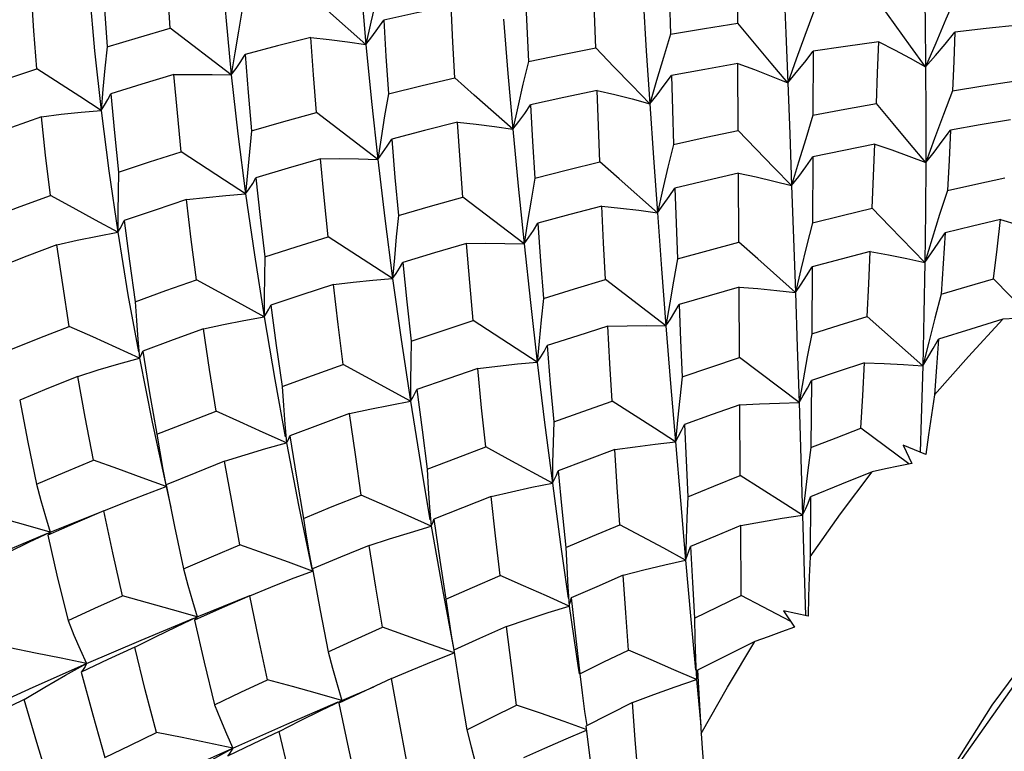
# Model space of a CAD drawing. Units: inches. Extents: x 0.7 to 21.3, y 0.5 to 16.
# Drawn here: x 18.7 to 18.9, y 5.5 to 5.6 of the extents above; entities that cross this region are included whole.
import ezdxf

# ---------------------------------------------------------------- set-up
doc = ezdxf.new("R2010")
doc.units = ezdxf.units.IN
doc.header["$LTSCALE"] = 1.21
doc.header["$MEASUREMENT"] = 0
doc.layers.get('0').update_dxf_attribs({"linetype": 'CONTINUOUS'})
doc.layers.add('AXIS', color=7, linetype='CONTINUOUS')

msp = doc.modelspace()

# ---------------------------------------------------------------- linework, layer by layer
at = {"color": 7, "linetype": 'CONTINUOUS'}
for p, q in [((18.86492, 5.62665), (18.86487, 5.64199)), ((18.74366, 5.61424), (18.72904, 5.62541)), ((18.7445, 5.61956), (18.74366, 5.61424)), ((18.88301, 5.61993), (18.88294, 5.60457)), ((18.86504, 5.60096), (18.86496, 5.61698)), ((18.7129, 5.61081), (18.71246, 5.60576)), ((18.77871, 5.59401), (18.76403, 5.60522)), ((18.87361, 5.5921), (18.86504, 5.60096)), ((18.88289, 5.59461), (18.8828, 5.5788)), ((18.86518, 5.5742), (18.8651, 5.59072)), ((18.87784, 5.58774), (18.87361, 5.5921)), ((18.91513, 5.58654), (18.91328, 5.58079)), ((18.81376, 5.57377), (18.79913, 5.58495)), ((18.8146, 5.5791), (18.81376, 5.57377)), ((18.8828, 5.5788), (18.88141, 5.57323)), ((18.78229, 5.56545), (18.76685, 5.57549)), ((18.88274, 5.56825), (18.88264, 5.55219)), ((18.84774, 5.55415), (18.83326, 5.5652)), ((18.93525, 5.55608), (18.92621, 5.56541)), ((18.86535, 5.54657), (18.86525, 5.56339)), ((18.84863, 5.55961), (18.84774, 5.55415)), ((18.91367, 5.56174), (18.91213, 5.55599)), ((18.81693, 5.54544), (18.80159, 5.5554)), ((18.90922, 5.54454), (18.89589, 5.55635)), ((18.72129, 5.55088), (18.72166, 5.54642)), ((18.81737, 5.55049), (18.81693, 5.54544)), ((18.88264, 5.55219), (18.88159, 5.54668)), ((18.72166, 5.54642), (18.72471, 5.53107)), ((18.87963, 5.53574), (18.86535, 5.54657)), ((18.88159, 5.54668), (18.88058, 5.54119)), ((18.77586, 5.54192), (18.77044, 5.54487)), ((18.78656, 5.53607), (18.77586, 5.54192)), ((18.88058, 5.54119), (18.87963, 5.53574)), ((18.88257, 5.54104), (18.88246, 5.52497)), ((18.86555, 5.51827), (18.86543, 5.53519)), ((18.85049, 5.53151), (18.84999, 5.52636)), ((18.72471, 5.53107), (18.72803, 5.51563)), ((18.75647, 5.53057), (18.75685, 5.52611)), ((18.90587, 5.52104), (18.89443, 5.52962)), ((18.80994, 5.52222), (18.80457, 5.52512)), ((18.90455, 5.52558), (18.90659, 5.52119)), ((18.91, 5.52332), (18.90455, 5.52558)), ((18.82054, 5.51645), (18.80994, 5.52222)), ((18.72726, 5.51976), (18.72803, 5.51563)), ((18.72803, 5.51563), (18.72917, 5.51063)), ((18.88107, 5.51412), (18.88046, 5.50877)), ((18.88238, 5.51321), (18.88227, 5.49879)), ((18.79114, 5.51062), (18.79149, 5.50611)), ((18.70032, 5.50472), (18.71309, 5.50985)), ((18.71311, 5.5098), (18.70629, 5.50686)), ((18.70629, 5.50686), (18.69969, 5.50396)), ((18.86577, 5.48952), (18.86564, 5.5063)), ((18.69531, 5.50237), (18.70032, 5.50472)), ((18.85256, 5.50304), (18.85242, 5.49804)), ((18.76231, 5.49955), (18.76307, 5.4954)), ((18.763, 5.49573), (18.76307, 5.4954)), ((18.82424, 5.49165), (18.82455, 5.48702)), ((18.7355, 5.48441), (18.74811, 5.48951)), ((18.87097, 5.4868), (18.86577, 5.48952)), ((18.82455, 5.48702), (18.8267, 5.47222)), ((18.87763, 5.48331), (18.87097, 5.4868)), ((18.73049, 5.48206), (18.7355, 5.48441)), ((18.87592, 5.4859), (18.87851, 5.48197)), ((18.88177, 5.48459), (18.87592, 5.4859)), ((18.69619, 5.46759), (18.70898, 5.47322)), ((18.70399, 5.47043), (18.70898, 5.47322)), ((18.85481, 5.47426), (18.85502, 5.46943)), ((18.8267, 5.47222), (18.82692, 5.47074)), ((18.85526, 5.47166), (18.85569, 5.46459)), ((18.68371, 5.46192), (18.69619, 5.46759)), ((18.77015, 5.46441), (18.7778, 5.46767)), ((18.782, 5.46962), (18.77573, 5.46671)), ((18.85502, 5.46943), (18.85607, 5.45829)), ((18.77573, 5.46671), (18.7694, 5.46375)), ((18.76512, 5.462), (18.77015, 5.46441)), ((18.76984, 5.46427), (18.77015, 5.46441)), ((18.8397, 5.46388), (18.82856, 5.45827)), ((18.85569, 5.46459), (18.85618, 5.45648)), ((18.82827, 5.46177), (18.82879, 5.45838)), ((18.73132, 5.44729), (18.74403, 5.45299)), ((18.73903, 5.45017), (18.74403, 5.45299))]:
    msp.add_line(p, q, dxfattribs=at)
for points in [[(18.77376, 5.64782), (18.77472, 5.63484), (18.77586, 5.62154)], [(18.72904, 5.62541), (18.72844, 5.63441), (18.72795, 5.64308)], [(18.74122, 5.64154), (18.74232, 5.62806), (18.74366, 5.61424)], [(18.84846, 5.63984), (18.84862, 5.63198), (18.8488, 5.62399)], [(18.71286, 5.6389), (18.71333, 5.63003), (18.71393, 5.621)], [(18.77961, 5.63775), (18.77832, 5.63233), (18.77707, 5.62692), (18.77586, 5.62154)], [(18.9096, 5.63789), (18.9098, 5.62719), (18.90992, 5.61618)], [(18.83092, 5.62071), (18.83066, 5.62896), (18.83042, 5.6371)], [(18.87594, 5.6358), (18.87642, 5.62423), (18.8769, 5.61235)], [(18.69713, 5.6157), (18.6964, 5.6248), (18.6958, 5.63371)], [(18.70968, 5.63386), (18.71091, 5.61998), (18.71246, 5.60576)], [(18.77586, 5.62154), (18.76667, 5.62971), (18.76202, 5.63385)], [(18.81406, 5.63428), (18.8144, 5.62588), (18.81479, 5.61744)], [(18.91726, 5.6333), (18.91478, 5.62761), (18.91233, 5.62188), (18.90992, 5.61618)], [(18.79628, 5.63083), (18.78808, 5.62911), (18.78015, 5.62736)], [(18.7972, 5.61355), (18.79672, 5.62207), (18.79628, 5.63083)], [(18.84225, 5.63236), (18.84302, 5.62002), (18.84386, 5.60735)], [(18.90992, 5.61618), (18.90629, 5.62117), (18.90263, 5.62622), (18.89896, 5.63132)], [(18.74627, 5.63001), (18.74536, 5.62474), (18.7445, 5.61956)], [(18.88304, 5.62929), (18.88096, 5.62365), (18.87891, 5.61799), (18.8769, 5.61235)], [(18.77586, 5.62154), (18.77731, 5.6234), (18.77874, 5.62535), (18.78015, 5.62736)], [(18.78015, 5.62736), (18.78066, 5.61875), (18.78127, 5.60971)], [(18.80881, 5.62759), (18.80986, 5.61457), (18.81105, 5.60122)], [(18.8488, 5.62399), (18.85698, 5.62537), (18.86492, 5.62665)], [(18.8769, 5.61235), (18.87294, 5.61705), (18.86894, 5.62183), (18.86492, 5.62665)], [(18.93215, 5.62617), (18.92439, 5.62536), (18.91693, 5.62452)], [(18.71393, 5.621), (18.72141, 5.62323), (18.72904, 5.62541)], [(18.76269, 5.62323), (18.75471, 5.6212), (18.74699, 5.61915)], [(18.76403, 5.60522), (18.76332, 5.61424), (18.76269, 5.62323)], [(18.76269, 5.62323), (18.76708, 5.62274), (18.77148, 5.62218), (18.77586, 5.62154)], [(18.8488, 5.62399), (18.84712, 5.61844), (18.84546, 5.61288), (18.84386, 5.60735)], [(18.90992, 5.61618), (18.91225, 5.61887), (18.9146, 5.62165), (18.91693, 5.62452)], [(18.91693, 5.62452), (18.91664, 5.61753), (18.91633, 5.61047)], [(18.71393, 5.621), (18.71339, 5.6159), (18.7129, 5.61081)], [(18.77586, 5.62154), (18.7772, 5.60789), (18.77871, 5.59401)], [(18.89868, 5.6222), (18.89073, 5.62108), (18.88301, 5.61993)], [(18.89816, 5.60739), (18.89843, 5.61471), (18.89868, 5.6222)], [(18.89868, 5.6222), (18.90245, 5.62028), (18.9062, 5.61827), (18.90992, 5.61618)], [(18.74366, 5.61424), (18.7448, 5.61581), (18.74591, 5.61745), (18.74699, 5.61915)], [(18.74699, 5.61915), (18.74768, 5.61005), (18.74848, 5.60086)], [(18.81479, 5.61744), (18.823, 5.61914), (18.83092, 5.62071)], [(18.84386, 5.60735), (18.83958, 5.61175), (18.83526, 5.61621), (18.83092, 5.62071)], [(18.8769, 5.61235), (18.87894, 5.61479), (18.88098, 5.61732), (18.88301, 5.61993)], [(18.81479, 5.61744), (18.8135, 5.61203), (18.81225, 5.60661), (18.81105, 5.60122)], [(18.86496, 5.61698), (18.85702, 5.61557), (18.84905, 5.61409)], [(18.86496, 5.61698), (18.86896, 5.61552), (18.87295, 5.61397), (18.8769, 5.61235)], [(18.90992, 5.61618), (18.90997, 5.60487), (18.90996, 5.59327)], [(18.68283, 5.61081), (18.68994, 5.61328), (18.69713, 5.6157)], [(18.71246, 5.60576), (18.70741, 5.60904), (18.69713, 5.6157)], [(18.72991, 5.61433), (18.72227, 5.61203), (18.71483, 5.60971)], [(18.72991, 5.61433), (18.7345, 5.61438), (18.73909, 5.61435), (18.74366, 5.61424)], [(18.73167, 5.59579), (18.73074, 5.60516), (18.72991, 5.61433)], [(18.74366, 5.61424), (18.74526, 5.60013), (18.7471, 5.58576)], [(18.84386, 5.60735), (18.8456, 5.60951), (18.84734, 5.61176), (18.84905, 5.61409)], [(18.84905, 5.61409), (18.84928, 5.60588), (18.84953, 5.59758)], [(18.78127, 5.60971), (18.78933, 5.61169), (18.7972, 5.61355)], [(18.81105, 5.60122), (18.80185, 5.6094), (18.7972, 5.61355)], [(18.8769, 5.61235), (18.87737, 5.60017), (18.87784, 5.58774)], [(18.91633, 5.61047), (18.92363, 5.61161), (18.93106, 5.61271)], [(18.71246, 5.60576), (18.71328, 5.60701), (18.71407, 5.60833), (18.71483, 5.60971)], [(18.71483, 5.60971), (18.71569, 5.60038), (18.71668, 5.59095)], [(18.78127, 5.60971), (18.78037, 5.60446), (18.77952, 5.59921), (18.77871, 5.59401)], [(18.83127, 5.61054), (18.82329, 5.60883), (18.81532, 5.60706)], [(18.83194, 5.59346), (18.83159, 5.60204), (18.83127, 5.61054)], [(18.83127, 5.61054), (18.83548, 5.60956), (18.83968, 5.60849), (18.84386, 5.60735)], [(18.91633, 5.61047), (18.91417, 5.60473), (18.91204, 5.59898), (18.90996, 5.59327)], [(18.81105, 5.60122), (18.81249, 5.60309), (18.81392, 5.60504), (18.81532, 5.60706)], [(18.81532, 5.60706), (18.81582, 5.59826), (18.81635, 5.58955)], [(18.84386, 5.60735), (18.84475, 5.59441), (18.84569, 5.58122)], [(18.88294, 5.60457), (18.89056, 5.60601), (18.89816, 5.60739)], [(18.90996, 5.59327), (18.90606, 5.59792), (18.90212, 5.60264), (18.89816, 5.60739)], [(18.69821, 5.60421), (18.70295, 5.60481), (18.70771, 5.60532), (18.71246, 5.60576)], [(18.71246, 5.60576), (18.71431, 5.59128), (18.71646, 5.57654)], [(18.74848, 5.60086), (18.75621, 5.60306), (18.76403, 5.60522)], [(18.88294, 5.60457), (18.8812, 5.59895), (18.8795, 5.59333), (18.87784, 5.58774)], [(18.69821, 5.60421), (18.69101, 5.60168), (18.68391, 5.59911)], [(18.70035, 5.58533), (18.6992, 5.595), (18.69821, 5.60421)], [(18.79786, 5.60292), (18.78992, 5.60092), (18.78208, 5.59888)], [(18.79913, 5.58495), (18.79848, 5.59381), (18.79786, 5.60292)], [(18.79786, 5.60292), (18.80226, 5.60243), (18.80667, 5.60187), (18.81105, 5.60122)], [(18.93023, 5.60347), (18.92301, 5.60226), (18.91588, 5.60102)], [(18.74848, 5.60086), (18.74798, 5.5958), (18.74752, 5.59076), (18.7471, 5.58576)], [(18.81105, 5.60122), (18.81234, 5.58763), (18.81376, 5.57377)], [(18.84953, 5.59758), (18.85735, 5.59932), (18.86504, 5.60096)], [(18.90996, 5.59327), (18.91194, 5.59576), (18.91391, 5.59835), (18.91588, 5.60102)], [(18.91588, 5.60102), (18.91552, 5.59381), (18.91513, 5.58654)], [(18.77871, 5.59401), (18.77986, 5.59556), (18.78099, 5.59719), (18.78208, 5.59888)], [(18.78208, 5.59888), (18.78284, 5.58971), (18.78366, 5.58055)], [(18.84953, 5.59758), (18.84821, 5.59211), (18.84693, 5.58665), (18.84569, 5.58122)], [(18.89778, 5.59763), (18.89037, 5.59615), (18.88289, 5.59461)], [(18.89714, 5.58234), (18.89747, 5.59009), (18.89778, 5.59763)], [(18.89778, 5.59763), (18.90186, 5.59626), (18.90593, 5.5948), (18.90996, 5.59327)], [(18.71668, 5.59095), (18.72409, 5.59339), (18.73167, 5.59579)], [(18.7471, 5.58576), (18.74202, 5.58907), (18.73167, 5.59579)], [(18.765, 5.59418), (18.75727, 5.59193), (18.74957, 5.58962)], [(18.765, 5.59418), (18.76957, 5.5942), (18.77415, 5.59414), (18.77871, 5.59401)], [(18.76685, 5.57549), (18.76588, 5.58491), (18.765, 5.59418)], [(18.77871, 5.59401), (18.78041, 5.57986), (18.78229, 5.56545)], [(18.81635, 5.58955), (18.82416, 5.59154), (18.83194, 5.59346)], [(18.84569, 5.58122), (18.83656, 5.58934), (18.83194, 5.59346)], [(18.87784, 5.58774), (18.87954, 5.58994), (18.88122, 5.59224), (18.88289, 5.59461)], [(18.90996, 5.59327), (18.90988, 5.58142), (18.90973, 5.56933)], [(18.71668, 5.59095), (18.71656, 5.58612), (18.71649, 5.5813), (18.71646, 5.57654)], [(18.8651, 5.59072), (18.85759, 5.58899), (18.84987, 5.58715)], [(18.8651, 5.59072), (18.86936, 5.58981), (18.87361, 5.58881), (18.87784, 5.58774)], [(18.7471, 5.58576), (18.74796, 5.58698), (18.74878, 5.58827), (18.74957, 5.58962)], [(18.74957, 5.58962), (18.75058, 5.58012), (18.75168, 5.57065)], [(18.81635, 5.58955), (18.81545, 5.58427), (18.8146, 5.5791)], [(18.91513, 5.58654), (18.92193, 5.58805), (18.92887, 5.58956)], [(18.73293, 5.58437), (18.73765, 5.58491), (18.74238, 5.58537), (18.7471, 5.58576)], [(18.7471, 5.58576), (18.74919, 5.57112), (18.75151, 5.55631)], [(18.84569, 5.58122), (18.8471, 5.58312), (18.8485, 5.5851), (18.84987, 5.58715)], [(18.84987, 5.58715), (18.85016, 5.5787), (18.85048, 5.57016)], [(18.87784, 5.58774), (18.8783, 5.57506), (18.87875, 5.56213)], [(18.6861, 5.58008), (18.69311, 5.5827), (18.70035, 5.58533)], [(18.71646, 5.57654), (18.71116, 5.57944), (18.70577, 5.58238), (18.70035, 5.58533)], [(18.73293, 5.58437), (18.72542, 5.58188), (18.71804, 5.57935)], [(18.73535, 5.56514), (18.73409, 5.57481), (18.73293, 5.58437)], [(18.78366, 5.58055), (18.79134, 5.58277), (18.79913, 5.58495)], [(18.83241, 5.58278), (18.82476, 5.58077), (18.81707, 5.5787)], [(18.83326, 5.5652), (18.83282, 5.57402), (18.83241, 5.58278)], [(18.83241, 5.58278), (18.83684, 5.58234), (18.84128, 5.58182), (18.84569, 5.58122)], [(18.84569, 5.58122), (18.84669, 5.56778), (18.84774, 5.55415)], [(18.8828, 5.5788), (18.88993, 5.58058), (18.89714, 5.58234)], [(18.90973, 5.56933), (18.90136, 5.57796), (18.89714, 5.58234)], [(18.91328, 5.58079), (18.91148, 5.57504), (18.90973, 5.56933)], [(18.71646, 5.57654), (18.71703, 5.57742), (18.71755, 5.57836), (18.71804, 5.57935)], [(18.71804, 5.57935), (18.71929, 5.56966), (18.72066, 5.55992)], [(18.78366, 5.58055), (18.78316, 5.57549), (18.7827, 5.57045), (18.78229, 5.56545)], [(18.81376, 5.57377), (18.81489, 5.57534), (18.816, 5.57698), (18.81707, 5.5787)], [(18.81707, 5.5787), (18.81772, 5.56963), (18.81839, 5.56071)], [(18.92781, 5.57958), (18.92117, 5.57801), (18.91456, 5.57642)], [(18.92621, 5.56541), (18.92703, 5.5725), (18.92781, 5.57958)], [(18.92781, 5.57958), (18.93205, 5.57837), (18.93626, 5.57707), (18.94043, 5.57568)], [(18.70191, 5.57357), (18.70675, 5.57463), (18.71161, 5.57563), (18.71646, 5.57654)], [(18.71646, 5.57654), (18.71892, 5.56157), (18.7214, 5.54787)], [(18.90973, 5.56933), (18.91134, 5.57161), (18.91296, 5.57398), (18.91456, 5.57642)], [(18.91456, 5.57642), (18.91412, 5.5691), (18.91367, 5.56174)], [(18.75168, 5.57065), (18.75918, 5.57307), (18.76685, 5.57549)], [(18.8, 5.57388), (18.79235, 5.57162), (18.78474, 5.56932)], [(18.8, 5.57388), (18.80459, 5.57392), (18.80918, 5.57388), (18.81376, 5.57377)], [(18.80159, 5.5554), (18.80078, 5.56452), (18.8, 5.57388)], [(18.81376, 5.57377), (18.81529, 5.55969), (18.81693, 5.54544)], [(18.85048, 5.57016), (18.85783, 5.57221), (18.86518, 5.5742)], [(18.87875, 5.56213), (18.86974, 5.57015), (18.86518, 5.5742)], [(18.70191, 5.57357), (18.69471, 5.57086), (18.68773, 5.56815)], [(18.70487, 5.554), (18.7033, 5.56403), (18.70191, 5.57357)], [(18.88141, 5.57323), (18.88005, 5.56766), (18.87875, 5.56213)], [(18.89666, 5.57193), (18.88969, 5.5701), (18.88274, 5.56825)], [(18.89589, 5.55635), (18.89629, 5.5642), (18.89666, 5.57193)], [(18.89666, 5.57193), (18.90104, 5.57115), (18.9054, 5.57028), (18.90973, 5.56933)], [(18.75168, 5.57065), (18.75158, 5.56584), (18.75152, 5.56105), (18.75151, 5.55631)], [(18.78229, 5.56545), (18.78314, 5.56667), (18.78396, 5.56796), (18.78474, 5.56932)], [(18.78474, 5.56932), (18.78573, 5.55986), (18.78676, 5.5505)], [(18.85048, 5.57016), (18.84952, 5.56481), (18.84863, 5.55961)], [(18.90973, 5.56933), (18.90951, 5.55702), (18.90922, 5.54454)], [(18.87875, 5.56213), (18.8801, 5.56409), (18.88143, 5.56613), (18.88274, 5.56825)], [(18.72066, 5.55992), (18.728, 5.56257), (18.73535, 5.56514)], [(18.75151, 5.55631), (18.74618, 5.55923), (18.74078, 5.56218), (18.73535, 5.56514)], [(18.76811, 5.56406), (18.77283, 5.5646), (18.77757, 5.56506), (18.78229, 5.56545)], [(18.78229, 5.56545), (18.78433, 5.55085), (18.78656, 5.53607)], [(18.81839, 5.56071), (18.82582, 5.56298), (18.83326, 5.5652)], [(18.91367, 5.56174), (18.91989, 5.56357), (18.92621, 5.56541)], [(18.76811, 5.56406), (18.76058, 5.56159), (18.75313, 5.55908)], [(18.77044, 5.54487), (18.76924, 5.55448), (18.76811, 5.56406)], [(18.86525, 5.56339), (18.85805, 5.56132), (18.8509, 5.55922)], [(18.86525, 5.56339), (18.86976, 5.56306), (18.87427, 5.56264), (18.87875, 5.56213)], [(18.87875, 5.56213), (18.87919, 5.54903), (18.87963, 5.53574)], [(18.72066, 5.55992), (18.72095, 5.55539), (18.72129, 5.55088)], [(18.81839, 5.56071), (18.81786, 5.55559), (18.81737, 5.55049)], [(18.75151, 5.55631), (18.75209, 5.55717), (18.75263, 5.5581), (18.75313, 5.55908)], [(18.75313, 5.55908), (18.75443, 5.54946), (18.75584, 5.53962)], [(18.84774, 5.55415), (18.84882, 5.55577), (18.84988, 5.55746), (18.8509, 5.55922)], [(18.8509, 5.55922), (18.85126, 5.5506), (18.85164, 5.54196)], [(18.73699, 5.55342), (18.74182, 5.55445), (18.74667, 5.55542), (18.75151, 5.55631)], [(18.75151, 5.55631), (18.75406, 5.54131), (18.75658, 5.52756)], [(18.78676, 5.5505), (18.79415, 5.55297), (18.80159, 5.5554)], [(18.88264, 5.55219), (18.88922, 5.55427), (18.89589, 5.55635)], [(18.91213, 5.55599), (18.91065, 5.55024), (18.90922, 5.54454)], [(18.91206, 5.5376), (18.92017, 5.54682), (18.92844, 5.55571)], [(18.92844, 5.55571), (18.92074, 5.55335), (18.91297, 5.55093)], [(18.9377, 5.55618), (18.93465, 5.55605), (18.93155, 5.5559), (18.92844, 5.55571)], [(18.69084, 5.54847), (18.6978, 5.55125), (18.70487, 5.554)], [(18.72166, 5.54642), (18.71613, 5.54893), (18.71052, 5.55147), (18.70487, 5.554)], [(18.73699, 5.55342), (18.72972, 5.55077), (18.72247, 5.54807)], [(18.74004, 5.5337), (18.73846, 5.54364), (18.73699, 5.55342)], [(18.83384, 5.55403), (18.8266, 5.55176), (18.81929, 5.54941)], [(18.83384, 5.55403), (18.83847, 5.55415), (18.84312, 5.55419), (18.84774, 5.55415)], [(18.83484, 5.53613), (18.83433, 5.54509), (18.83384, 5.55403)], [(18.84774, 5.55415), (18.84884, 5.54035), (18.84999, 5.52636)], [(18.78676, 5.5505), (18.78665, 5.54566), (18.78658, 5.54084), (18.78656, 5.53607)], [(18.90922, 5.54454), (18.91048, 5.54659), (18.91173, 5.54872), (18.91297, 5.55093)], [(18.91297, 5.55093), (18.91252, 5.54427), (18.91206, 5.5376)], [(18.72166, 5.54642), (18.72198, 5.54692), (18.72225, 5.54747), (18.72247, 5.54807)], [(18.72247, 5.54807), (18.72411, 5.53811), (18.72585, 5.52816)], [(18.81693, 5.54544), (18.81775, 5.5467), (18.81854, 5.54802), (18.81929, 5.54941)], [(18.81929, 5.54941), (18.82005, 5.5403), (18.82087, 5.53113)], [(18.70689, 5.54202), (18.7118, 5.54356), (18.71673, 5.54503), (18.72166, 5.54642)], [(18.80267, 5.54391), (18.80742, 5.5445), (18.81219, 5.54501), (18.81693, 5.54544)], [(18.81693, 5.54544), (18.81868, 5.531), (18.82054, 5.51645)], [(18.85164, 5.54196), (18.85845, 5.54427), (18.86535, 5.54657)], [(18.75584, 5.53962), (18.7631, 5.54226), (18.77044, 5.54487)], [(18.80267, 5.54391), (18.7955, 5.54147), (18.78812, 5.5389)], [(18.80457, 5.52512), (18.8036, 5.5345), (18.80267, 5.54391)], [(18.89531, 5.54526), (18.88895, 5.54317), (18.88257, 5.54104)], [(18.89443, 5.52962), (18.89488, 5.53747), (18.89531, 5.54526)], [(18.89531, 5.54526), (18.89996, 5.54512), (18.90461, 5.54488), (18.90922, 5.54454)], [(18.90922, 5.54454), (18.90887, 5.53188), (18.9086, 5.5239)], [(18.70689, 5.54202), (18.69989, 5.5392), (18.693, 5.53636)], [(18.71063, 5.52197), (18.70866, 5.53223), (18.70689, 5.54202)], [(18.85164, 5.54196), (18.85104, 5.53673), (18.85049, 5.53151)], [(18.87963, 5.53574), (18.88063, 5.53744), (18.88161, 5.53921), (18.88257, 5.54104)], [(18.75584, 5.53962), (18.75613, 5.53508), (18.75647, 5.53057)], [(18.78656, 5.53607), (18.78712, 5.53695), (18.78764, 5.5379), (18.78812, 5.5389)], [(18.78812, 5.5389), (18.78933, 5.52923), (18.79056, 5.51979)], [(18.693, 5.53636), (18.69494, 5.52628), (18.69701, 5.5162)], [(18.772, 5.53311), (18.77684, 5.53417), (18.78171, 5.53516), (18.78656, 5.53607)], [(18.78656, 5.53607), (18.78895, 5.52114), (18.79122, 5.50769)], [(18.82087, 5.53113), (18.82782, 5.53364), (18.83484, 5.53613)], [(18.84999, 5.52636), (18.84499, 5.52959), (18.83484, 5.53613)], [(18.91206, 5.5376), (18.91133, 5.53278), (18.91064, 5.52802), (18.91, 5.52332)], [(18.72585, 5.52816), (18.73289, 5.53093), (18.74004, 5.5337)], [(18.75685, 5.52611), (18.75131, 5.52862), (18.7457, 5.53116), (18.74004, 5.5337)], [(18.86543, 5.53519), (18.8588, 5.53287), (18.85216, 5.53051)], [(18.86543, 5.53519), (18.87017, 5.53546), (18.87491, 5.53564), (18.87963, 5.53574)], [(18.87963, 5.53574), (18.88005, 5.52231), (18.88046, 5.50877)], [(18.772, 5.53311), (18.76495, 5.53051), (18.75765, 5.52776)], [(18.77479, 5.51361), (18.77337, 5.52329), (18.772, 5.53311)], [(18.82087, 5.53113), (18.82071, 5.52621), (18.8206, 5.5213), (18.82054, 5.51645)], [(18.84999, 5.52636), (18.85074, 5.52767), (18.85147, 5.52906), (18.85216, 5.53051)], [(18.85216, 5.53051), (18.85257, 5.52186), (18.853, 5.5132)], [(18.88246, 5.52497), (18.88846, 5.52731), (18.89443, 5.52962)], [(18.72585, 5.52816), (18.72653, 5.52394), (18.72726, 5.51976)], [(18.75685, 5.52611), (18.75716, 5.52661), (18.75743, 5.52716), (18.75765, 5.52776)], [(18.75765, 5.52776), (18.75924, 5.51791), (18.76092, 5.50801)], [(18.74206, 5.52172), (18.74698, 5.52325), (18.75192, 5.52472), (18.75685, 5.52611)], [(18.75685, 5.52611), (18.75985, 5.51081), (18.76297, 5.49588)], [(18.79056, 5.51979), (18.79754, 5.52246), (18.80457, 5.52512)], [(18.83553, 5.52449), (18.82874, 5.52197), (18.82195, 5.51942)], [(18.83553, 5.52449), (18.84035, 5.52519), (18.84518, 5.52581), (18.84999, 5.52636)], [(18.83668, 5.50649), (18.83609, 5.51548), (18.83553, 5.52449)], [(18.84999, 5.52636), (18.85119, 5.51226), (18.85242, 5.49804)], [(18.88246, 5.52497), (18.88174, 5.51953), (18.88107, 5.51412)], [(18.69701, 5.5162), (18.7038, 5.5191), (18.71063, 5.52197)], [(18.72803, 5.51563), (18.7223, 5.51774), (18.71649, 5.51985), (18.71063, 5.52197)], [(18.74206, 5.52172), (18.73518, 5.51896), (18.7281, 5.51608)], [(18.74572, 5.50169), (18.74385, 5.51173), (18.74206, 5.52172)], [(18.79056, 5.51979), (18.79082, 5.51519), (18.79114, 5.51062)], [(18.82054, 5.51645), (18.82105, 5.51738), (18.82152, 5.51838), (18.82195, 5.51942)], [(18.82195, 5.51942), (18.82284, 5.51031), (18.82377, 5.50107)], [(18.90659, 5.52119), (18.90345, 5.52055), (18.90028, 5.51987), (18.8971, 5.51916)], [(18.853, 5.5132), (18.85924, 5.51573), (18.86555, 5.51827)], [(18.88046, 5.50877), (18.87554, 5.51191), (18.86555, 5.51827)], [(18.88227, 5.49879), (18.88957, 5.5091), (18.8971, 5.51916)], [(18.8971, 5.51916), (18.88979, 5.51622), (18.88238, 5.51321)], [(18.69701, 5.5162), (18.69807, 5.51233), (18.69917, 5.50849), (18.70032, 5.50472)], [(18.71311, 5.5098), (18.71806, 5.51181), (18.72304, 5.51376), (18.72803, 5.51563)], [(18.7281, 5.51608), (18.73008, 5.50604), (18.73219, 5.49589)], [(18.80586, 5.51325), (18.81074, 5.51439), (18.81565, 5.51546), (18.82054, 5.51645)], [(18.82054, 5.51645), (18.82249, 5.50179), (18.8243, 5.48886)], [(18.76092, 5.50801), (18.76782, 5.51082), (18.77479, 5.51361)], [(18.79149, 5.50611), (18.78599, 5.50859), (18.78041, 5.5111), (18.77479, 5.51361)], [(18.80586, 5.51325), (18.79901, 5.51057), (18.79219, 5.50786)], [(18.80804, 5.49434), (18.80692, 5.50386), (18.80586, 5.51325)], [(18.853, 5.5132), (18.85275, 5.50811), (18.85256, 5.50304)], [(18.88046, 5.50877), (18.88112, 5.51018), (18.88176, 5.51166), (18.88238, 5.51321)], [(18.70032, 5.50472), (18.69443, 5.5064), (18.68845, 5.50809), (18.68242, 5.50976)], [(18.7176, 5.48946), (18.71528, 5.49974), (18.71311, 5.5098)], [(18.76092, 5.50801), (18.7616, 5.50376), (18.76231, 5.49955)], [(18.79149, 5.50611), (18.79177, 5.50664), (18.792, 5.50722), (18.79219, 5.50786)], [(18.79219, 5.50786), (18.7936, 5.49803), (18.795, 5.48866)], [(18.86564, 5.5063), (18.87059, 5.50721), (18.87553, 5.50803), (18.88046, 5.50877)], [(18.88046, 5.50877), (18.88086, 5.4951), (18.88115, 5.48473)], [(18.77664, 5.50155), (18.78158, 5.50314), (18.78654, 5.50466), (18.79149, 5.50611)], [(18.79149, 5.50611), (18.7942, 5.49096), (18.79693, 5.47644)], [(18.82377, 5.50107), (18.83014, 5.50375), (18.83668, 5.50649)], [(18.85242, 5.49804), (18.84723, 5.50084), (18.84197, 5.50366), (18.83668, 5.50649)], [(18.86564, 5.5063), (18.8596, 5.50378), (18.85361, 5.50125)], [(18.67393, 5.49346), (18.68695, 5.49913), (18.69951, 5.50438)], [(18.70032, 5.50472), (18.70016, 5.50443), (18.69995, 5.50418), (18.69969, 5.50396)], [(18.69969, 5.50396), (18.70207, 5.49369), (18.70456, 5.48352)], [(18.68535, 5.49746), (18.69031, 5.49995), (18.69531, 5.50237)], [(18.73219, 5.49589), (18.73891, 5.49879), (18.74572, 5.50169)], [(18.76307, 5.4954), (18.75736, 5.49749), (18.75156, 5.49959), (18.74572, 5.50169)], [(18.77664, 5.50155), (18.76984, 5.49874), (18.76309, 5.4959)], [(18.77986, 5.48194), (18.77825, 5.49157), (18.77664, 5.50155)], [(18.82377, 5.50107), (18.82398, 5.49634), (18.82424, 5.49165)], [(18.85242, 5.49804), (18.85285, 5.49905), (18.85325, 5.50012), (18.85361, 5.50125)], [(18.85361, 5.50125), (18.85407, 5.49267), (18.85455, 5.48413)], [(18.88227, 5.49879), (18.88206, 5.49399), (18.88189, 5.48925), (18.88177, 5.48459)], [(18.73219, 5.49589), (18.73325, 5.49202), (18.73435, 5.48818), (18.7355, 5.48441)], [(18.76309, 5.4959), (18.76496, 5.48592), (18.76688, 5.47607)], [(18.83749, 5.49437), (18.84247, 5.49567), (18.84745, 5.4969), (18.85242, 5.49804)], [(18.85242, 5.49804), (18.8537, 5.48375), (18.85482, 5.47162)], [(18.74812, 5.48949), (18.75309, 5.49153), (18.75808, 5.4935), (18.76307, 5.4954)], [(18.795, 5.48866), (18.8014, 5.49146), (18.80804, 5.49434)], [(18.82455, 5.48702), (18.81911, 5.48945), (18.81359, 5.49189), (18.80804, 5.49434)], [(18.83749, 5.49437), (18.8312, 5.49165), (18.82505, 5.48896)], [(18.83876, 5.47647), (18.83812, 5.48538), (18.83749, 5.49437)], [(18.70456, 5.48352), (18.71101, 5.48648), (18.7176, 5.48946)], [(18.7355, 5.48441), (18.72961, 5.48609), (18.72363, 5.48778), (18.7176, 5.48946)], [(18.74812, 5.48949), (18.74146, 5.48658), (18.73486, 5.48365)], [(18.75235, 5.46937), (18.75019, 5.47942), (18.74812, 5.48949)], [(18.82455, 5.48702), (18.82476, 5.48761), (18.82493, 5.48826), (18.82505, 5.48896)], [(18.82505, 5.48896), (18.82605, 5.47991), (18.82709, 5.47076)], [(18.85455, 5.48413), (18.86015, 5.48683), (18.86577, 5.48952)], [(18.795, 5.48866), (18.79564, 5.48432), (18.79633, 5.48002), (18.79694, 5.47644)], [(18.80953, 5.48211), (18.81453, 5.48382), (18.81955, 5.48546), (18.82455, 5.48702)], [(18.70898, 5.47322), (18.72207, 5.47883), (18.73469, 5.48407)], [(18.7355, 5.48441), (18.73534, 5.48412), (18.73513, 5.48387), (18.73486, 5.48365)], [(18.85455, 5.48413), (18.85465, 5.47917), (18.85481, 5.47426)], [(18.70456, 5.48352), (18.70599, 5.48004), (18.70746, 5.4766), (18.70898, 5.47322)], [(18.72053, 5.47716), (18.72549, 5.47964), (18.73049, 5.48206)], [(18.73486, 5.48365), (18.73718, 5.47355), (18.73962, 5.46338)], [(18.76688, 5.47607), (18.77332, 5.47899), (18.77986, 5.48194)], [(18.79706, 5.47578), (18.79138, 5.47783), (18.78564, 5.47988), (18.77986, 5.48194)], [(18.80953, 5.48211), (18.80313, 5.47924), (18.79691, 5.47643)], [(18.81197, 5.4633), (18.81073, 5.47273), (18.80953, 5.48211)], [(18.87851, 5.48197), (18.87537, 5.48084), (18.87219, 5.47967), (18.86901, 5.47848)], [(18.70898, 5.47322), (18.70294, 5.47449), (18.69681, 5.47575), (18.69063, 5.477)], [(18.72053, 5.47716), (18.7141, 5.47418), (18.70773, 5.4712)], [(18.72573, 5.45672), (18.72307, 5.46695), (18.72053, 5.47716)], [(18.86901, 5.47848), (18.86213, 5.47508), (18.85526, 5.47166)], [(18.85618, 5.45648), (18.86246, 5.46756), (18.86901, 5.47848)], [(18.76688, 5.47607), (18.76793, 5.47213), (18.76902, 5.46823), (18.77015, 5.46441)], [(18.782, 5.46962), (18.787, 5.47174), (18.79203, 5.4738), (18.79706, 5.47578)], [(18.79691, 5.47643), (18.7985, 5.46667), (18.80007, 5.45737)], [(18.82709, 5.47076), (18.83289, 5.47361), (18.83876, 5.47647)], [(18.85502, 5.46943), (18.84966, 5.47177), (18.84423, 5.47412), (18.83876, 5.47647)], [(18.70898, 5.47322), (18.70863, 5.47252), (18.70821, 5.47185), (18.70773, 5.4712)], [(18.69407, 5.46465), (18.69901, 5.46756), (18.70399, 5.47043)], [(18.70773, 5.4712), (18.71051, 5.46095), (18.71341, 5.4507)], [(18.82709, 5.47076), (18.82765, 5.46624), (18.82827, 5.46177)], [(18.85502, 5.46943), (18.85514, 5.47012), (18.85522, 5.47087), (18.85526, 5.47166)], [(18.73962, 5.46338), (18.74598, 5.46639), (18.75235, 5.46937)], [(18.77015, 5.46441), (18.76429, 5.46606), (18.75834, 5.46772), (18.75235, 5.46937)], [(18.7856, 5.45009), (18.78375, 5.45998), (18.782, 5.46962)], [(18.8397, 5.46388), (18.8448, 5.46581), (18.84992, 5.46766), (18.85502, 5.46943)], [(18.69407, 5.46465), (18.68791, 5.46163), (18.6819, 5.45864)], [(18.70021, 5.4441), (18.6971, 5.4543), (18.69407, 5.46465)], [(18.73962, 5.46338), (18.74105, 5.45986), (18.74252, 5.45639), (18.74403, 5.45299)], [(18.74403, 5.45299), (18.75698, 5.4587), (18.76928, 5.46403)], [(18.7694, 5.46375), (18.77149, 5.45392), (18.77367, 5.44404)], [(18.77015, 5.46441), (18.76995, 5.46415), (18.7697, 5.46393)], [(18.80007, 5.45737), (18.80598, 5.46032), (18.81197, 5.4633)], [(18.82866, 5.45747), (18.82335, 5.45934), (18.81768, 5.46132), (18.81197, 5.4633)], [(18.84107, 5.44633), (18.84038, 5.45506), (18.8397, 5.46388)], [(18.75512, 5.45699), (18.7601, 5.45952), (18.76512, 5.462)], [(18.82856, 5.45827), (18.82965, 5.44936), (18.83077, 5.44046)], [(18.71341, 5.4507), (18.71953, 5.4537), (18.72573, 5.45672)], [(18.74403, 5.45299), (18.738, 5.45424), (18.73189, 5.45549), (18.72573, 5.45672)], [(18.75512, 5.45699), (18.74891, 5.45401), (18.74272, 5.45102)], [(18.75987, 5.43696), (18.7574, 5.44718), (18.75512, 5.45699)], [(18.80007, 5.45737), (18.80107, 5.45329), (18.80211, 5.44927), (18.80321, 5.44532)], [(18.81369, 5.45071), (18.81876, 5.453), (18.82385, 5.45523), (18.82869, 5.45726)], [(18.85618, 5.45648), (18.85653, 5.45182), (18.85692, 5.44723), (18.85733, 5.44273)], [(18.74403, 5.45299), (18.74365, 5.45231), (18.74322, 5.45165), (18.74272, 5.45102)]]:
    msp.add_lwpolyline(points, dxfattribs=at)
at = {"layer": 'AXIS', "color": 7, "linetype": 'CONTINUOUS'}
for points in [[(19.20604, 5.60772), (19.19811, 5.61183), (19.1628, 5.62107), (19.12292, 5.61855), (19.08023, 5.60438), (19.03658, 5.57918), (18.99388, 5.54405), (18.95401, 5.50052), (18.9187, 5.45051), (18.88949, 5.39619), (18.87395, 5.35615)], [(18.87825, 5.36723), (18.88396, 5.38389), (18.89579, 5.41118), (18.90984, 5.43778), (18.92586, 5.46324), (18.94357, 5.48714), (18.94876, 5.49309)]]:
    msp.add_lwpolyline(points, dxfattribs=at)

doc.saveas('drawing.dxf')
